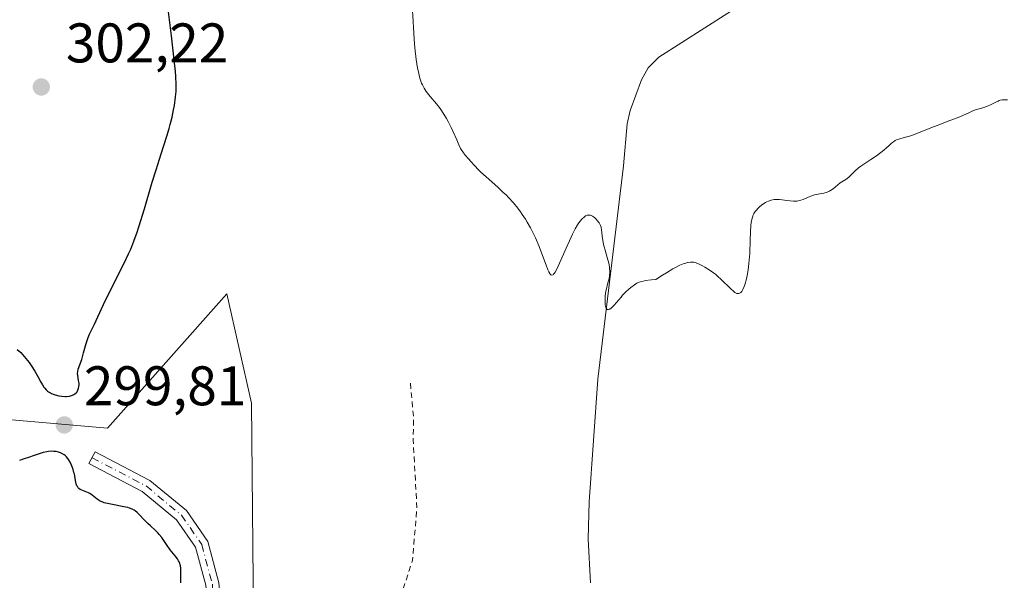
# Model space of a CAD drawing. Units: metres. Extents: x 622181 to 625664, y 4667028 to 4669409.
# Drawn here: x 624782 to 624959, y 4667944 to 4668045 of the extents above; entities that cross this region are included whole.
import ezdxf

# ---------------------------------------------------------------- set-up
doc = ezdxf.new("R2010")
doc.units = ezdxf.units.M
doc.header["$MEASUREMENT"] = 0
doc.linetypes.add('DGN Style 2', pattern=[1.6480167562047852, 0.988810053722871, -0.6592067024819142])
doc.linetypes.add('DGN Style 4', pattern=[2.6384748266838614, 1.318413404963828, -0.6592067024819142, 0.001648016756204785, -0.6592067024819142])
for name, color, linetype, lineweight in [('Camino Cxs', 7, 'Continuous', 0), ('Camino eje', 30, 'DGN Style 4', 13), ('Corriente natural lineal', 142, 'Continuous', 13), ('Cultivos herbáceos CxS', 92, 'Continuous', 0), ('Curva de nivel auxiliar', 30, 'DGN Style 2', 0), ('Curva de nivel maestra', 30, 'Continuous', 30), ('Curva de nivel normal', 30, 'Continuous', 0), ('Pastizal CxS', 92, 'Continuous', 0), ('Punto de cota en terreno', 7, 'Continuous', 0), ('Rótulo de punto de cota en terreno', 7, 'Continuous', 0)]:
    doc.layers.add(name, color=color, linetype=linetype, lineweight=lineweight)
doc.styles.add('Style-Arial', font='txt')

# ---------------------------------------------------------------- blocks, each defined once
blk = doc.blocks.new('5PATER')
at = {"layer": 'Punto de cota en terreno', "linetype": 'Continuous', "lineweight": 0}
h = blk.add_hatch(color=51, dxfattribs=at)
edge = h.paths.add_edge_path()
edge.add_ellipse((0, 0), major_axis=(-0.1095731443231308, -0.1110710700762829), ratio=0.9994222409660322, start_angle=0, end_angle=360)

msp = doc.modelspace()

# ---------------------------------------------------------------- linework, layer by layer
at = {"layer": 'Camino Cxs', "color": 7, "linetype": 'Continuous', "lineweight": 0}
msp.add_polyline3d([(624814.5092000002, 4667857.1655, 301.135500000004), (624813.9401000004, 4667859.0601, 301.1744000000036), (624812.2319, 4667863.6511, 301.3160000000062), (624812.5484999996, 4667880.316500001, 300.5241999999998), (624813.9797, 4667903.0549, 299.5044000000053), (624816.5125000002, 4667934.240300001, 299.2834000000003), (624815.7358999997, 4667943.401699999, 299.5412999999971), (624813.9127000002, 4667950.2393, 299.599000000002), (624810.4760999996, 4667955.170299999, 299.7148000000016), (624804.3488999996, 4667960.225099999, 299.7336000000068), (624794.7753, 4667965.247300001, 299.9312999999966), (624795.8903000001, 4667967.3727, 299.8564000000042), (624805.6842999998, 4667962.2347, 299.6079000000027), (624812.2571, 4667956.8123, 299.6606999999931), (624816.1228999998, 4667951.265500001, 299.4998000000051), (624818.1095000004, 4667943.815500001, 299.2746999999945), (624818.9206999998, 4667934.2445, 299.0051999999997), (624816.3734999998, 4667902.882300001, 299.2131999999983), (624814.9471000005, 4667880.2183, 300.3102000000072)], close=True, dxfattribs=at)
msp.add_polyline3d([(624812.2319999998, 4667863.6512, 301.3160000000062), (624812.5484999996, 4667880.316500001, 300.5241999999998), (624813.9797, 4667903.0549, 299.5044000000053), (624816.5125000002, 4667934.240300001, 299.2834000000003), (624815.7358999997, 4667943.401699999, 299.5412999999971), (624813.9127000002, 4667950.2393, 299.599000000002), (624810.4760999996, 4667955.170299999, 299.7148000000016), (624804.3488999996, 4667960.225099999, 299.7336000000068), (624794.7753, 4667965.247300001, 299.9312999999966), (624795.8903000001, 4667967.3727, 299.8564000000042), (624805.6842999998, 4667962.2347, 299.6079000000027), (624812.2571, 4667956.8123, 299.6606999999931), (624816.1228999998, 4667951.265500001, 299.4998000000051), (624818.1095000004, 4667943.815500001, 299.2746999999945), (624818.9206999998, 4667934.2445, 299.0051999999997), (624816.3734999998, 4667902.882300001, 299.2131999999983), (624814.9471000005, 4667880.2183, 300.3102000000072), (624814.5092000002, 4667857.1656, 301.135500000004)], dxfattribs=at)
at = {"layer": 'Camino eje', "color": 30, "linetype": 'DGN Style 4', "lineweight": 13}
msp.add_polyline3d([(624795.3327000003, 4667966.309900001, 299.8886000000057), (624805.0164999999, 4667961.229900001, 299.6619000000064), (624811.3664999995, 4667955.9913, 299.6742999999988), (624815.0176999997, 4667950.752499999, 299.5412000000069), (624816.9227, 4667943.608700001, 299.3929999999964), (624817.7165000001, 4667934.242500001, 299.1214000000036), (624815.1765000002, 4667902.968499999, 299.358699999997), (624813.7477000002, 4667880.267300001, 300.4170000000013), (624813.2641000003, 4667854.801700001, 301.3220000000001)], dxfattribs=at)
at = {"layer": 'Corriente natural lineal', "color": 142, "linetype": 'Continuous', "lineweight": 13}
msp.add_polyline3d([(624884.7901, 4667943.8201, 296.5749999999971), (624884.3601000002, 4667951.7301, 296.4477999999945), (624884.5401, 4667958.390100001, 296.2906999999978), (624886.1101000002, 4667980.380100001, 295.7621000000072), (624890.7001, 4668018.7401, 294.7678000000014), (624891.3701, 4668026.2501, 294.6950999999972), (624891.9401000004, 4668028.670100001, 294.6306000000041), (624893.9301000005, 4668034.140100001, 294.4291999999987), (624895.1201, 4668036.3201, 294.3798999999999), (624897.0701000001, 4668038.210100001, 294.3549999999959), (624917.7301000003, 4668051.450099999, 294.1815999999963)], dxfattribs=at)
at = {"layer": 'Cultivos herbáceos CxS', "color": 92, "linetype": 'Continuous', "lineweight": 0}
for points in [[(624782.1876999997, 4667759.127699999, 298.6772999999957), (624805.4698999999, 4667763.362700001, 299.2314000000042), (624841.4515000005, 4667781.363700001, 300.2280000000028), (624852.0346999997, 4667809.951099999, 299.8635999999969), (624849.8838999998, 4667834.935699999, 299.4962999999989), (624840.3942999998, 4667854.420299999, 299.3390999999974), (624828.8517000005, 4667866.201099999, 299.570200000002), (624823.1174999997, 4667898.962300001, 298.6812999999966), (624824.3969000002, 4667931.3639, 298.473800000007), (624823.9795000004, 4667976.078299999, 298.4741000000067), (624819.5131000001, 4667995.7313, 298.5764999999956), (624798.0736999996, 4667971.611500001, 299.8959999999934), (624773.9742999999, 4667973.726700001, 299.3760000000038)], [(624773.9742999999, 4667973.726700001, 299.3760000000038), (624798.0736999996, 4667971.611500001, 299.8959999999934), (624819.5131000001, 4667995.7313, 298.5764999999956), (624823.9795000004, 4667976.078299999, 298.4741000000067), (624824.3969000002, 4667931.3639, 298.473800000007), (624823.1174999997, 4667898.962300001, 298.6812999999966), (624828.8517000005, 4667866.201099999, 299.570200000002), (624840.3942999998, 4667854.420299999, 299.3390999999974), (624849.8838999998, 4667834.935699999, 299.4962999999989), (624852.0346999997, 4667809.951099999, 299.8635999999969), (624841.4515000005, 4667781.363700001, 300.2280000000028), (624805.4698999999, 4667763.362700001, 299.2314000000042), (624782.1876999997, 4667759.127699999, 298.6772999999957)]]:
    msp.add_polyline3d(points, dxfattribs=at)
at = {"layer": 'Curva de nivel auxiliar', "color": 30, "linetype": 'DGN Style 2', "lineweight": 0, "elevation": 297.4999999999999, "flags": 128}
msp.add_lwpolyline([(624852.4699999997, 4667979.670100001), (624853.04, 4667973.5101), (624852.9800000006, 4667969.5001), (624853.6299999999, 4667957.340100001), (624852.8600000005, 4667947.9001), (624850.9299999997, 4667941.950099999), (624848.4100000003, 4667938.120100001), (624841.0599999997, 4667930.440099999), (624838.0199999996, 4667928.460100001), (624834.7300000006, 4667925.640100001), (624833.5800000001, 4667922.5001), (624832.2699999996, 4667921.4001), (624831.8200000003, 4667920.530099999), (624843.4000000004, 4667916.720100001), (624846.6399999997, 4667916.590100001), (624849.4400000004, 4667915.450099999), (624853.2300000006, 4667912.2301), (624855.4299999997, 4667908.710100001), (624857.5, 4667906.4101), (624859.7300000006, 4667908.620100001), (624862.4900000002, 4667910.710100001), (624869.4699999997, 4667914.290100001), (624872.8700000001, 4667916.8301), (624874.2000000002, 4667917.3101), (624874.9900000002, 4667917.030099999), (624875.0800000001, 4667914.540100001), (624876.1299999999, 4667912.590100001), (624875.9400000004, 4667910.950099999), (624876.7000000002, 4667908.8301), (624876.3899999997, 4667906.270099999), (624878.1299999999, 4667901.550100001), (624878.0599999997, 4667898.530099999), (624878.8700000001, 4667895.4301), (624877.8799999999, 4667889.920100001), (624877.6299999999, 4667884.7501), (624875.1799999997, 4667880.130100001), (624874.8799999999, 4667873.540100001), (624874.2100000001, 4667871.600099999), (624873.5899999999, 4667867.440099999), (624872.8899999997, 4667865.540100001), (624871.6799999997, 4667863.7501), (624871.8799999999, 4667860.9101), (624871.2100000001, 4667859.130100001), (624870.8600000005, 4667856.9001), (624871.2800000003, 4667855.290100001), (624871.7000000002, 4667855.460100001), (624872.4699999997, 4667858.920100001), (624872.8099999997, 4667863.460100001), (624875.5099999999, 4667868.470100001), (624875.5599999997, 4667872.3201), (624876.3099999997, 4667875.200099999), (624876.3300000001, 4667877.4901), (624877.6799999997, 4667879.4901), (624879.8600000005, 4667883.890100001), (624881.6299999999, 4667886.4801), (624881.7599999999, 4667887.380100001), (624881.29, 4667889.1601), (624881.4500000002, 4667891.530099999), (624882.0199999996, 4667893.540100001), (624883.3300000001, 4667896.210100001), (624883.3799999999, 4667898.5601), (624884.1900000004, 4667899.270099999), (624885.1100000005, 4667899.220100001), (624886.3799999999, 4667898.630100001), (624888.5599999997, 4667897.290100001), (624891.4400000004, 4667894.850099999), (624898.5499999998, 4667891.2501), (624901.4699999997, 4667888.470100001), (624903.6500000004, 4667885.640100001), (624906.7400000002, 4667884.600099999), (624910.6799999997, 4667885.4801), (624914.5199999996, 4667885.470100001), (624917.4299999997, 4667885.860099999), (624924.4699999997, 4667887.540100001), (624927.4900000002, 4667889.100099999), (624928.2000000002, 4667889.3301), (624929.5599999997, 4667889.1601), (624933.1100000005, 4667890.450099999), (624935.6900000004, 4667892.640100001), (624938.1799999997, 4667894.2401), (624940.5700000003, 4667895.390100001), (624943.0099999999, 4667896.030099999), (624946.4600000001, 4667895.960100001), (624950.5099999999, 4667892.9801), (624953.4400000004, 4667892.8201), (624956.4800000006, 4667893.8301), (624960.4900000002, 4667896.4901), (624964.9500000002, 4667897.9301), (624967.04, 4667898.100099999), (624969.4699999997, 4667900.0701), (624971.5, 4667900.460100001), (624976.2100000001, 4667902.300100001), (624979.1100000005, 4667902.210100001), (624983.4600000001, 4667901.4801), (624984.4800000006, 4667900.4901), (624984.9500000002, 4667899.460100001), (624984.9100000003, 4667897.950099999), (624984.5, 4667896.940099999), (624982.9600000001, 4667894.590100001), (624975.5800000001, 4667887.850099999), (624974.4100000003, 4667885.530099999), (624975.2199999997, 4667884.550100001), (624976.5199999996, 4667884.040100001), (624986.7199999997, 4667884.5701), (624989.5, 4667885.130100001), (624990.5300000003, 4667884.540100001), (624990.6600000003, 4667883.450099999), (624990.4299999997, 4667883.040100001), (624988.54, 4667880.870100001), (624986.8200000003, 4667879.540100001), (624984.4800000006, 4667874.950099999), (624982.4699999997, 4667873.0601), (624981.8200000003, 4667871.860099999), (624981.6699999999, 4667870.7601), (624982.0700000003, 4667870.110099999), (624983.5199999996, 4667870.100099999), (624984.1200000001, 4667869.530099999), (624983.8499999996, 4667868.5001), (624983.8899999997, 4667863.460100001), (624984.2199999997, 4667862.2301), (624985.4900000002, 4667862.4301), (624987.5, 4667864.530099999), (624989.0199999996, 4667865.020099999), (624989.5999999996, 4667864.6501), (624989.5700000003, 4667862.7401), (624990.0800000001, 4667861.530099999), (624991.7699999996, 4667861.620100001), (624994.5300000003, 4667861.200099999), (624995.5099999999, 4667862.470100001), (624995.1799999997, 4667865.110099999), (624995.5499999998, 4667867.850099999), (624996.4500000002, 4667869.1601), (624999.5099999999, 4667872.0001), (625000.8799999999, 4667872.840100001), (625005.8700000001, 4667874.520099999), (625010.4400000004, 4667875.640100001), (625013.6100000005, 4667877.300100001), (625017.25, 4667877.4001), (625020.1600000003, 4667878.270099999), (625022.4600000001, 4667877.9101), (625026.3300000001, 4667878.610099999), (625030.4699999997, 4667877.950099999), (625034.3200000003, 4667876.390100001), (625039.5899999999, 4667875.2401), (625042.4900000002, 4667875.4801), (625045.8200000003, 4667876.710100001), (625050.9000000004, 4667876.850099999), (625052.2199999997, 4667876.530099999), (625053, 4667875.4901), (625052.7800000003, 4667871.870100001), (625055.2800000003, 4667867.270099999), (625061.9100000003, 4667860.4901), (625064.29, 4667859.360099999), (625069.4699999997, 4667857.960100001), (625070.9600000001, 4667856.940099999), (625073.3200000003, 4667854.290100001), (625075.4699999997, 4667849.860099999), (625076.5999999996, 4667848.2601), (625077.5499999998, 4667847.540100001), (625079.0300000003, 4667847.110099999), (625083.4600000001, 4667846.4801), (625084.4199999999, 4667845.800100001), (625086.6900000004, 4667845.640100001), (625089.5, 4667844.020099999), (625093.7300000006, 4667843.450099999), (625095.1299999999, 4667842.1501), (625096.4699999997, 4667841.4801), (625097.5899999999, 4667841.100099999), (625098.5800000001, 4667841.300100001), (625099.4500000002, 4667841.0601), (625099.9500000002, 4667839.950099999), (625101.7199999997, 4667838.390100001), (625102.1299999999, 4667836.550100001), (625101.4299999997, 4667833.4801), (625101.5899999999, 4667831.370100001), (625100.5899999999, 4667828.340100001), (625101.0999999996, 4667826.040100001), (625100.9600000001, 4667824.960100001), (625100.3899999997, 4667824.170100001), (625097.8300000001, 4667822.5101), (625097.3799999999, 4667821.550100001), (625097.5499999998, 4667819.440099999), (625097.1299999999, 4667818.5001), (625095.4900000002, 4667817.450099999), (625091.3499999996, 4667816.4801), (625091.4699999997, 4667815.4801), (625097.04, 4667814.020099999), (625097.8499999996, 4667812.940099999), (625097.7199999997, 4667811.450099999), (625095.5599999997, 4667807.5001), (625093.1900000004, 4667805.370100001), (625091.1299999999, 4667804.360099999), (625090.7699999996, 4667803.5001), (625094.3300000001, 4667802.4101), (625096.2000000002, 4667802.350099999), (625099.1100000005, 4667803.4801), (625100.7100000001, 4667804.590100001), (625102.5599999997, 4667804.1801), (625103.5999999996, 4667802.5601), (625105.5199999996, 4667802.110099999), (625107, 4667803.450099999), (625109.2999999998, 4667807.590100001), (625110.1900000004, 4667812.550100001), (625110.0999999996, 4667813.4901), (625107.5499999998, 4667817.720100001), (625108.3899999997, 4667820.5001), (625110.29, 4667824.470100001), (625112.4600000001, 4667825.550100001), (625114.7800000003, 4667824.700099999), (625115.7100000001, 4667825.460100001), (625116.7100000001, 4667827.6601), (625117.4699999997, 4667828.2301), (625119.4900000002, 4667828.450099999), (625120.5599999997, 4667829.4801), (625120.2199999997, 4667830.530099999), (625118.8399999999, 4667831.870100001), (625116.4400000004, 4667835.440099999), (625115.9400000004, 4667839.0001), (625114, 4667840.5801), (625114.25, 4667841.460100001), (625115.4299999997, 4667842.3301), (625117.54, 4667844.7401), (625118.1799999997, 4667847.110099999), (625117.5300000003, 4667850.220100001), (625113.1200000001, 4667853.120100001), (625112.4699999997, 4667854.470100001), (625112.6799999997, 4667855.7501), (625115.2100000001, 4667859.170100001), (625115.8399999999, 4667861.450099999), (625116.8099999997, 4667861.780099999), (625117.5099999999, 4667861.050100001), (625119.3499999996, 4667860.4101), (625120.4600000001, 4667858.470100001), (625121.5800000001, 4667857.940099999), (625122.5499999998, 4667858.4801), (625124.5099999999, 4667863.620100001), (625127.4400000004, 4667865.0601), (625129.0800000001, 4667865.130100001), (625130.5999999996, 4667864.1501), (625132.5700000003, 4667864.190099999), (625134.9500000002, 4667864.860099999), (625135.5499999998, 4667864.5601), (625135.9600000001, 4667862.920100001), (625137.1299999999, 4667862.280099999), (625137.9600000001, 4667862.520099999), (625140.4800000006, 4667864.540100001), (625143.3700000001, 4667863.5801), (625144.4699999997, 4667861.9001), (625146.8600000005, 4667861.7501), (625148.2100000001, 4667861.300100001), (625150.5, 4667859.4901), (625154.9900000002, 4667858.960100001), (625155.6200000001, 4667858.600099999), (625156.2800000003, 4667857.3301), (625158.5199999996, 4667857.130100001), (625161.4000000004, 4667855.7301), (625166.3899999997, 4667852.4001), (625170.1500000004, 4667852.290100001), (625171.4000000004, 4667851.4101), (625173.4699999997, 4667850.9801), (625175.4299999997, 4667849.780099999), (625177.4900000002, 4667849.4901), (625178.54, 4667847.5601), (625179.4000000004, 4667846.690099999), (625181.7999999998, 4667846.720100001), (625184.8200000003, 4667847.770099999), (625186.0800000001, 4667846.120100001), (625188.4900000002, 4667845.4801), (625189.1299999999, 4667846.4301), (625189.0899999999, 4667847.050100001), (625188.1600000003, 4667848.5701), (625188.0599999997, 4667849.5801), (625188.3600000005, 4667850.4801), (625189.6399999997, 4667851.690099999), (625191.79, 4667854.550100001), (625193.5, 4667855.290100001), (625195.4400000004, 4667857.460100001), (625196.3499999996, 4667858.0001), (625197.4600000001, 4667860.130100001), (625199.7100000001, 4667862.610099999), (625201.4800000006, 4667863.4801), (625202.4900000002, 4667864.5601), (625204.5599999997, 4667865.470100001), (625204.8399999999, 4667867.4101), (625204.6799999997, 4667870.360099999), (625204.1399999997, 4667872.5701), (625204.5199999996, 4667875.6501), (625203.9900000002, 4667883.5001), (625204.7100000001, 4667888.380100001), (625203.7599999999, 4667891.860099999), (625201.9400000004, 4667904.4801), (625202.6100000005, 4667908.450099999), (625205.5700000003, 4667915.440099999), (625205.1900000004, 4667918.600099999), (625205.4900000002, 4667920.690099999), (625205.3099999997, 4667926.610099999), (625203.7999999998, 4667932.9001), (625197.0199999996, 4667945.0001), (625197.1600000003, 4667946.4901), (625198.5499999998, 4667947.840100001), (625201.5800000001, 4667952.4901), (625202.1600000003, 4667954.550100001), (625201.4600000001, 4667968.870100001), (625200.6200000001, 4667969.380100001), (625198.5, 4667968.360099999), (625197.5, 4667968.5101), (625197.3300000001, 4667970.5101), (625198.5099999999, 4667971.1501), (625200.5, 4667971.370100001), (625201.5899999999, 4667972.470100001), (625200.3300000001, 4667974.3101), (625200.4000000004, 4667975.4901), (625203.0499999998, 4667978.5001), (625203.5, 4667979.4801), (625203.7400000002, 4667981.4001), (625205, 4667984.0001), (625204.9900000002, 4667985.470100001), (625204.0199999996, 4667987.5701), (625205.2699999996, 4667990.460100001), (625210.6299999999, 4667995.7501), (625215.9600000001, 4667999.5001), (625220.9500000002, 4668003.5601), (625222.8499999996, 4668006.540100001), (625224.1900000004, 4668007.4301), (625225.3499999996, 4668007.720100001), (625228.3200000003, 4668007.550100001), (625229.54, 4668007.190099999), (625237.4600000001, 4668002.470100001), (625241.5999999996, 4668001.370100001), (625245.3799999999, 4667999.4301), (625247.9500000002, 4667998.940099999), (625253.1799999997, 4667999.300100001), (625254.3899999997, 4667999.800100001), (625255.1500000004, 4667999.4901), (625254.8200000003, 4667998.4001), (625255.5499999998, 4667995.460100001), (625254.4800000006, 4667993.030099999), (625254.3200000003, 4667991.190099999), (625254.8799999999, 4667987.460100001), (625256.54, 4667985.550100001), (625256.9500000002, 4667984.470100001), (625256.3200000003, 4667981.620100001), (625256.3799999999, 4667980.340100001), (625256.8300000001, 4667979.450099999), (625257.9100000003, 4667978.4801), (625262.5099999999, 4667976.520099999), (625263.04, 4667975.030099999), (625261.9600000001, 4667970.970100001), (625262.3899999997, 4667969.380100001), (625263.54, 4667967.540100001), (625267.5499999998, 4667965.550100001), (625267.9100000003, 4667964.4301), (625267.4199999999, 4667961.670100001), (625267.9400000004, 4667960.5001), (625269.3600000005, 4667959.4101), (625272.0599999997, 4667959.0701), (625272.7100000001, 4667958.720100001), (625273.5800000001, 4667955.670100001), (625274.0599999997, 4667955.120100001), (625275.4699999997, 4667955.300100001), (625277.5700000003, 4667956.9901), (625278.6100000005, 4667957.380100001), (625280.4699999997, 4667956.4801), (625283.9100000003, 4667955.860099999), (625287.2999999998, 4667954.350099999), (625290.5199999996, 4667952.0801), (625294.5800000001, 4667951.300100001), (625298.2800000003, 4667948.3101), (625300.5599999997, 4667947.5601), (625303.4199999999, 4667944.4301), (625305.9400000004, 4667943.9101), (625307.5, 4667941.5001), (625309.4900000002, 4667939.9301), (625310.5199999996, 4667940.040100001), (625312.9900000002, 4667941.020099999), (625317.5300000003, 4667940.520099999), (625318.7300000006, 4667939.7301), (625319.5, 4667938.5101), (625319.4900000002, 4667937.4901), (625318.8200000003, 4667935.450099999), (625319.4699999997, 4667933.4801), (625320.9900000002, 4667933.030099999), (625322.4699999997, 4667933.270099999), (625324.4900000002, 4667935.720100001), (625325.4400000004, 4667935.9801), (625328.2800000003, 4667935.370100001), (625330.5499999998, 4667934.1501), (625333.5800000001, 4667933.5601), (625334.8099999997, 4667932.800100001), (625338.4400000004, 4667929.4301), (625338.79, 4667928.4001), (625338.5999999996, 4667924.7601), (625338.9900000002, 4667923.5101), (625342.6500000004, 4667921.5701), (625344.5099999999, 4667921.100099999), (625345.7000000002, 4667919.790100001), (625345.75, 4667918.370100001), (625344.9800000006, 4667915.4801), (625338.0899999999, 4667896.5801), (625337.9199999999, 4667891.950099999), (625336.4500000002, 4667888.550100001), (625336.5099999999, 4667883.4301), (625335.54, 4667876.460100001), (625334.5499999998, 4667875.920100001), (625331.2300000006, 4667876.360099999), (625329.8300000001, 4667875.540100001), (625329.2800000003, 4667874.540100001), (625329.2199999997, 4667871.1501), (625330.0499999998, 4667870.100099999), (625332.4800000006, 4667868.4901), (625334.5199999996, 4667864.5601), (625334.8799999999, 4667860.920100001), (625333.7100000001, 4667856.420100001), (625332.8200000003, 4667854.540100001), (625331.1399999997, 4667852.4101), (625327.5300000003, 4667850.280099999), (625325.5499999998, 4667850.1601), (625319.5899999999, 4667852.3301), (625317.5300000003, 4667850.9901), (625316.9500000002, 4667846.9801), (625317.3600000005, 4667845.3301), (625323.0199999996, 4667838.5001), (625323.7100000001, 4667836.840100001), (625323.8600000005, 4667834.920100001), (625323.54, 4667833.460100001), (625322.5499999998, 4667831.840100001), (625319.2199999997, 4667829.5001), (625319.3099999997, 4667827.590100001), (625317.9100000003, 4667824.4901), (625315.9299999997, 4667821.550100001), (625314.4600000001, 4667819.970100001), (625313.0099999999, 4667819.030099999), (625307.4900000002, 4667817.050100001), (625301.6100000005, 4667814.2601), (625297.1900000004, 4667814.360099999), (625294.4299999997, 4667814.920100001), (625291.9500000002, 4667814.4801), (625290.7999999998, 4667813.460100001), (625290.4800000006, 4667811.4801), (625289.5999999996, 4667811.090100001), (625286.4800000006, 4667811.4901), (625284.5300000003, 4667812.530099999), (625283.4699999997, 4667812.640100001), (625281.5099999999, 4667811.020099999), (625277.5700000003, 4667809.940099999), (625276.1699999999, 4667808.4001), (625274.4400000004, 4667807.4801), (625273.8099999997, 4667805.880100001), (625273.9699999997, 4667802.420100001), (625273.1500000004, 4667801.460100001), (625271.5, 4667800.9801), (625270.4600000001, 4667800.870100001), (625262.8499999996, 4667801.7601), (625256.5999999996, 4667804.5801), (625255.4600000001, 4667804.600099999), (625253.1699999999, 4667803.290100001), (625250.0499999998, 4667803.120100001), (625247.2699999996, 4667803.420100001), (625243.4800000006, 4667802.530099999), (625244.29, 4667799.5801), (625243.9400000004, 4667798.610099999), (625241.9800000006, 4667797.5101), (625240.5899999999, 4667797.2401), (625235.3700000001, 4667798.600099999), (625233.5099999999, 4667801.210100001), (625232.3399999999, 4667801.9001), (625228.25, 4667799.2501), (625227.7400000002, 4667798.520099999), (625227.5899999999, 4667796.5101), (625226.5099999999, 4667795.350099999), (625223.4699999997, 4667795.550100001), (625222.6200000001, 4667794.870100001), (625222.0700000003, 4667793.5101), (625221.4800000006, 4667792.920100001), (625218.4600000001, 4667792.690099999), (625216.4299999997, 4667790.9301), (625210.8700000001, 4667788.5001), (625209.3700000001, 4667787.450099999), (625206.9800000006, 4667783.5001), (625206.9600000001, 4667783.0001), (625207.4500000002, 4667783.0001), (625209.4500000002, 4667783.690099999), (625210.7800000003, 4667783.7301), (625212.2599999999, 4667782.5701), (625213.6100000005, 4667779.5801), (625214.4600000001, 4667779.300100001), (625214.7199999997, 4667780.8301), (625214.2800000003, 4667783.550100001), (625215.3499999996, 4667785.220100001), (625217.1299999999, 4667786.220100001), (625220.4800000006, 4667786.520099999)], dxfattribs=at)
at = {"layer": 'Curva de nivel maestra', "color": 30, "linetype": 'Continuous', "lineweight": 30, "elevation": 300, "flags": 128}
for points in [[(624789.3899999997, 4667977.4301), (624789.9299999997, 4667977.350099999), (624790.4800000006, 4667977.3201), (624790.75, 4667977.3201), (624791.2599999999, 4667977.370100001), (624791.4900000002, 4667977.4101), (624791.8200000003, 4667977.5101), (624792.0899999999, 4667977.640100001), (624792.25, 4667977.7501), (624792.5199999996, 4667978.0001), (624792.6299999999, 4667978.1501), (624792.7999999998, 4667978.450099999), (624792.9199999999, 4667978.780099999), (624792.9600000001, 4667979.0101), (624793, 4667979.460100001), (624792.9900000002, 4667979.710100001), (624792.9199999999, 4667980.1801), (624792.75, 4667981.0701), (624792.7300000006, 4667981.5101), (624792.75, 4667981.7301), (624792.8600000005, 4667982.1801), (624793.4699999997, 4667983.9101), (624793.8099999997, 4667985.110099999), (624794.2699999996, 4667986.800100001), (624794.5, 4667987.550100001), (624794.6200000001, 4667987.880100001), (624794.8600000005, 4667988.460100001), (624795.7699999996, 4667990.280099999), (624796.3799999999, 4667991.600099999), (624797.4000000004, 4667993.8301), (624798.0099999999, 4667995.100099999), (624801.0999999996, 4668001.210100001), (624801.9000000004, 4668002.9001), (624802.2800000003, 4668003.770099999), (624802.8499999996, 4668005.1801), (624803.4299999997, 4668006.8101), (624803.7400000002, 4668007.7401), (624804.75, 4668010.9901), (624806.1500000004, 4668015.770099999), (624806.8300000001, 4668018.0101), (624807.75, 4668020.890100001), (624808.7699999996, 4668024.030099999), (624809.2000000002, 4668025.440099999), (624809.3799999999, 4668026.120100001), (624809.7100000001, 4668027.460100001), (624809.9699999997, 4668028.7501), (624810.1200000001, 4668029.5701), (624810.3300000001, 4668031.100099999), (624810.4100000003, 4668032.0601), (624810.4299999997, 4668032.550100001), (624810.4299999997, 4668033.340100001), (624810.3700000001, 4668034.7601), (624810.2999999998, 4668035.620100001), (624810.0899999999, 4668037.7501), (624809.5800000001, 4668042.0801), (624808.7599999999, 4668048.8201)], [(624781.8700000001, 4667985.7601), (624782.5199999996, 4667985.1801), (624782.8399999999, 4667984.850099999), (624783.4699999997, 4667984.130100001), (624784.0599999997, 4667983.370100001), (624784.4299999997, 4667982.850099999), (624785.0599999997, 4667981.870100001), (624785.5999999996, 4667980.9101), (624786.1600000003, 4667979.850099999), (624786.4199999999, 4667979.370100001), (624786.6900000004, 4667978.9801), (624786.8300000001, 4667978.790100001), (624787.0700000003, 4667978.520099999), (624787.3600000005, 4667978.270099999), (624787.5099999999, 4667978.1501), (624787.8600000005, 4667977.940099999), (624788.0599999997, 4667977.840100001), (624788.3799999999, 4667977.700099999), (624788.6900000004, 4667977.600099999), (624789.3899999997, 4667977.4301)], [(624811.2800000003, 4667943.870100001), (624811.2599999999, 4667944.540100001), (624811.2699999996, 4667945.210100001), (624811.2800000003, 4667946.0801), (624811.2599999999, 4667946.4901), (624811.2100000001, 4667946.890100001), (624811.1600000003, 4667947.090100001), (624811.0800000001, 4667947.370100001), (624810.9600000001, 4667947.640100001), (624810.8700000001, 4667947.8201), (624810.6500000004, 4667948.170100001), (624810.2599999999, 4667948.6801), (624809.6699999999, 4667949.390100001), (624809.3700000001, 4667949.780099999), (624808.7100000001, 4667950.700099999), (624807.8399999999, 4667951.960100001), (624807.4000000004, 4667952.520099999), (624807.1799999997, 4667952.780099999), (624806.7199999997, 4667953.2301), (624805.8099999997, 4667954.050100001), (624805.3600000005, 4667954.470100001), (624804.6900000004, 4667955.1601), (624803.8399999999, 4667956.0701), (624803.4199999999, 4667956.460100001), (624803.0499999998, 4667956.7501), (624802.8600000005, 4667956.880100001), (624802.5499999998, 4667957.050100001), (624802.0300000003, 4667957.2501), (624801.7400000002, 4667957.350099999), (624801.04, 4667957.5101), (624798.9900000002, 4667957.880100001), (624798.3799999999, 4667958.0001), (624797.5300000003, 4667958.2301), (624797.1500000004, 4667958.370100001), (624796.8099999997, 4667958.530099999), (624796.6100000005, 4667958.640100001), (624796.2400000002, 4667958.880100001), (624795.3499999996, 4667959.600099999), (624794.9199999999, 4667959.890100001), (624794.6799999997, 4667960.0101), (624793.5199999996, 4667960.450099999), (624793.2199999997, 4667960.600099999), (624792.9600000001, 4667960.800100001), (624792.8399999999, 4667960.920100001), (624792.7000000002, 4667961.120100001), (624792.6200000001, 4667961.270099999), (624792.4900000002, 4667961.610099999), (624792.3499999996, 4667962.190099999), (624792.2199999997, 4667962.9901), (624792.1600000003, 4667963.390100001), (624792.0899999999, 4667963.670100001), (624791.9500000002, 4667964.190099999), (624791.7800000003, 4667964.670100001), (624791.6500000004, 4667964.960100001), (624791.3899999997, 4667965.4901), (624791.1200000001, 4667965.960100001), (624790.9699999997, 4667966.1601), (624790.7400000002, 4667966.440099999), (624790.4800000006, 4667966.690099999), (624790.3399999999, 4667966.8101), (624789.9100000003, 4667967.0701), (624789.6799999997, 4667967.1801), (624789.2999999998, 4667967.3101), (624788.8899999997, 4667967.4001), (624788.6699999999, 4667967.4301), (624788.4500000002, 4667967.450099999), (624788, 4667967.460100001), (624787.5300000003, 4667967.4301), (624787.2100000001, 4667967.390100001), (624786.5800000001, 4667967.2601), (624785.8600000005, 4667967.030099999), (624784.7599999999, 4667966.6501), (624784.0800000001, 4667966.4301), (624782.9800000006, 4667966.0701), (624782.29, 4667965.790100001)]]:
    msp.add_lwpolyline(points, dxfattribs=at)
at = {"layer": 'Curva de nivel normal', "color": 30, "linetype": 'Continuous', "lineweight": 0, "elevation": 295, "flags": 128}
msp.add_lwpolyline([(624852.8700000001, 4668046.5701), (624852.9400000004, 4668044.610099999), (624853, 4668043.5701), (624853.1500000004, 4668041.470100001), (624853.29, 4668039.920100001), (624853.5300000003, 4668037.8101), (624853.7699999996, 4668036.2501), (624853.9000000004, 4668035.5801), (624854.1100000005, 4668034.690099999), (624854.2300000006, 4668034.300100001), (624854.4900000002, 4668033.5701), (624854.6399999997, 4668033.2401), (624854.9500000002, 4668032.630100001), (624855.2999999998, 4668032.0801), (624855.5300000003, 4668031.7401), (624856.0300000003, 4668031.130100001), (624857.1799999997, 4668029.840100001), (624857.8099999997, 4668029.020099999), (624858.4900000002, 4668027.9901), (624858.9400000004, 4668027.210100001), (624859.2400000002, 4668026.670100001), (624859.7999999998, 4668025.5801), (624860.1699999999, 4668024.790100001), (624860.7800000003, 4668023.370100001), (624861.1399999997, 4668022.5101), (624861.4699999997, 4668021.850099999), (624861.7000000002, 4668021.470100001), (624861.8799999999, 4668021.210100001), (624862.3200000003, 4668020.630100001), (624862.9299999997, 4668019.890100001), (624863.2999999998, 4668019.460100001), (624863.9500000002, 4668018.7501), (624864.7199999997, 4668017.9801), (624865.1399999997, 4668017.5701), (624866.0800000001, 4668016.710100001), (624868.1399999997, 4668014.890100001), (624869.1500000004, 4668013.950099999), (624869.6399999997, 4668013.4801), (624870.0999999996, 4668013.0001), (624870.9600000001, 4668012.050100001), (624871.7400000002, 4668011.090100001), (624872.2199999997, 4668010.440099999), (624872.5300000003, 4668010.0001), (624873.1100000005, 4668009.110099999), (624873.4199999999, 4668008.600099999), (624874.0199999996, 4668007.5701), (624874.5700000003, 4668006.5001), (624874.9199999999, 4668005.7601), (624875.5700000003, 4668004.2501), (624876.0199999996, 4668003.0801), (624876.8200000003, 4668000.9001), (624877.1600000003, 4668000.040100001), (624877.3099999997, 4667999.700099999), (624877.4800000006, 4667999.390100001), (624877.5700000003, 4667999.270099999), (624877.6900000004, 4667999.140100001), (624877.8700000001, 4667999.0701), (624878.0700000003, 4667999.140100001), (624878.1699999999, 4667999.2401), (624878.3399999999, 4667999.450099999), (624878.4699999997, 4667999.640100001), (624878.75, 4668000.1601), (624879.25, 4668001.220100001), (624880.4299999997, 4668003.9301), (624881.2999999998, 4668005.9001), (624881.5700000003, 4668006.450099999), (624882.0499999998, 4668007.370100001), (624882.4699999997, 4668008.090100001), (624882.7199999997, 4668008.470100001), (624883.1799999997, 4668009.0601), (624883.3399999999, 4668009.2301), (624883.6399999997, 4668009.5101), (624883.9100000003, 4668009.710100001), (624884.2000000002, 4668009.840100001), (624884.4199999999, 4668009.880100001), (624884.5499999998, 4668009.880100001), (624884.79, 4668009.840100001), (624885.0300000003, 4668009.7501), (624885.1799999997, 4668009.6601), (624885.4900000002, 4668009.440099999), (624885.8099999997, 4668009.140100001), (624886.0099999999, 4668008.920100001), (624886.3499999996, 4668008.450099999), (624886.5300000003, 4668008.140100001), (624886.5999999996, 4668007.970100001), (624886.7000000002, 4668007.670100001), (624886.7999999998, 4668007.110099999), (624886.8399999999, 4668006.800100001), (624886.9199999999, 4668006.040100001), (624887.0099999999, 4668005.360099999), (624887.1600000003, 4668004.5801), (624887.2599999999, 4668004.1501), (624887.4299999997, 4668003.540100001), (624887.7999999998, 4668002.2301), (624888.0599999997, 4668001.2301), (624888.1900000004, 4668000.590100001), (624888.2300000006, 4668000.270099999), (624888.2699999996, 4667999.8201), (624888.2699999996, 4667999.540100001), (624888.2300000006, 4667998.9901), (624888.1399999997, 4667998.470100001), (624887.8700000001, 4667997.450099999), (624887.6500000004, 4667996.640100001), (624887.5599999997, 4667996.200099999), (624887.4500000002, 4667995.360099999), (624887.4100000003, 4667994.940099999), (624887.4000000004, 4667994.3301), (624887.4400000004, 4667993.780099999), (624887.4800000006, 4667993.540100001), (624887.5499999998, 4667993.270099999), (624887.5999999996, 4667993.1501), (624887.6799999997, 4667993.020099999), (624887.7800000003, 4667992.9301), (624887.9000000004, 4667992.890100001), (624888.0300000003, 4667992.890100001), (624888.1699999999, 4667992.950099999), (624888.2800000003, 4667993.0001), (624888.5, 4667993.170100001), (624888.6799999997, 4667993.3201), (624889.0599999997, 4667993.720100001), (624890.2800000003, 4667995.140100001), (624890.5700000003, 4667995.4801), (624891.1399999997, 4667996.0701), (624891.6799999997, 4667996.5801), (624892.0199999996, 4667996.880100001), (624892.6799999997, 4667997.370100001), (624893.1200000001, 4667997.630100001), (624893.3600000005, 4667997.7501), (624893.7699999996, 4667997.9001), (624894.29, 4667998.030099999), (624894.5999999996, 4667998.100099999), (624895.7699999996, 4667998.2601), (624896.5199999996, 4667998.3301), (624897.7300000006, 4667999.100099999), (624898.4299999997, 4667999.520099999), (624899.5899999999, 4668000.200099999), (624900.0700000003, 4668000.460100001), (624900.8399999999, 4668000.850099999), (624901.4199999999, 4668001.090100001), (624901.7300000006, 4668001.200099999), (624902.1900000004, 4668001.3301), (624902.7400000002, 4668001.4301), (624902.9800000006, 4668001.440099999), (624903.3499999996, 4668001.4001), (624903.5599999997, 4668001.350099999), (624904.04, 4668001.170100001), (624904.8700000001, 4668000.780099999), (624905.3399999999, 4668000.5101), (624906.0999999996, 4668000.050100001), (624906.8600000005, 4667999.520099999), (624907.2400000002, 4667999.2301), (624907.5999999996, 4667998.9301), (624908.2800000003, 4667998.3101), (624909.9600000001, 4667996.610099999), (624910.5, 4667996.130100001), (624910.7300000006, 4667995.960100001), (624911.04, 4667995.8101), (624911.2699999996, 4667995.7601), (624911.4500000002, 4667995.780099999), (624911.6699999999, 4667995.880100001), (624911.7800000003, 4667995.970100001), (624911.9299999997, 4667996.140100001), (624912.1600000003, 4667996.520099999), (624912.3899999997, 4667997.040100001), (624912.5, 4667997.360099999), (624912.7800000003, 4667998.4001), (624912.9199999999, 4667999.020099999), (624913.0999999996, 4668000.040100001), (624913.2400000002, 4668001.1601), (624913.2999999998, 4668001.7501), (624913.3799999999, 4668002.960100001), (624913.4699999997, 4668005.350099999), (624913.5099999999, 4668006.870100001), (624913.5800000001, 4668007.970100001), (624913.6500000004, 4668008.5101), (624913.7999999998, 4668009.300100001), (624913.9100000003, 4668009.700099999), (624913.9800000006, 4668009.890100001), (624914.1200000001, 4668010.1801), (624914.3300000001, 4668010.4901), (624914.4699999997, 4668010.6601), (624914.9400000004, 4668011.1601), (624915.2199999997, 4668011.420100001), (624915.7000000002, 4668011.800100001), (624916.2100000001, 4668012.130100001), (624916.4699999997, 4668012.270099999), (624916.7300000006, 4668012.380100001), (624917.25, 4668012.550100001), (624917.7699999996, 4668012.640100001), (624918.1100000005, 4668012.670100001), (624918.75, 4668012.6601), (624919.2000000002, 4668012.620100001), (624920.04, 4668012.4901), (624920.6500000004, 4668012.4001), (624921.2100000001, 4668012.360099999), (624921.4900000002, 4668012.360099999), (624921.9100000003, 4668012.390100001), (624922.3399999999, 4668012.460100001), (624922.5599999997, 4668012.520099999), (624922.9900000002, 4668012.6801), (624923.8600000005, 4668013.0801), (624924.54, 4668013.350099999), (624925.0199999996, 4668013.4801), (624925.9800000006, 4668013.670100001), (624926.6699999999, 4668013.8101), (624927.29, 4668014.0101), (624927.6699999999, 4668014.170100001), (624927.9000000004, 4668014.290100001), (624928.3300000001, 4668014.5701), (624929.6100000005, 4668015.640100001), (624929.9199999999, 4668015.850099999), (624930.5999999996, 4668016.280099999), (624931.1399999997, 4668016.6801), (624931.5199999996, 4668017.020099999), (624932.2999999998, 4668017.790100001), (624932.9100000003, 4668018.350099999), (624933.3399999999, 4668018.670100001), (624935.1299999999, 4668019.8301), (624936.1100000005, 4668020.520099999), (624937.4400000004, 4668021.540100001), (624938, 4668022.0101), (624938.3200000003, 4668022.290100001), (624938.8399999999, 4668022.7601), (624939.1699999999, 4668023.040100001), (624939.5099999999, 4668023.270099999), (624939.7000000002, 4668023.360099999), (624940.1100000005, 4668023.5101), (624941.1200000001, 4668023.770099999), (624942.0499999998, 4668024.030099999), (624942.75, 4668024.280099999), (624945.8799999999, 4668025.540100001), (624947, 4668025.970100001), (624949.2999999998, 4668026.8201), (624950.8099999997, 4668027.4101), (624951.5999999996, 4668027.7501), (624952.7999999998, 4668028.3101), (624953.5599999997, 4668028.630100001), (624954.0999999996, 4668028.800100001), (624955.2400000002, 4668029.120100001), (624956.0800000001, 4668029.4101), (624956.6100000005, 4668029.6501), (624957.5599999997, 4668030.1501), (624957.9800000006, 4668030.350099999), (624958.1699999999, 4668030.4301), (624958.3499999996, 4668030.4801), (624958.6900000004, 4668030.550100001), (624959.0099999999, 4668030.5601), (624959.6399999997, 4668030.540100001)], dxfattribs=at)
at = {"layer": 'Pastizal CxS', "color": 92, "linetype": 'Continuous', "lineweight": 0}
msp.add_polyline3d([(624773.9742999999, 4667973.726700001, 299.3760000000038), (624798.0736999996, 4667971.611500001, 299.8959999999934), (624819.5131000001, 4667995.7313, 298.5764999999956), (624823.9795000004, 4667976.078299999, 298.4741000000067), (624824.3969000002, 4667931.3639, 298.473800000007), (624823.1174999997, 4667898.962300001, 298.6812999999966), (624828.8517000005, 4667866.201099999, 299.570200000002), (624840.3942999998, 4667854.420299999, 299.3390999999974), (624849.8838999998, 4667834.935699999, 299.4962999999989), (624852.0346999997, 4667809.951099999, 299.8635999999969), (624841.4515000005, 4667781.363700001, 300.2280000000028), (624805.4698999999, 4667763.362700001, 299.2314000000042), (624782.1876999997, 4667759.127699999, 298.6772999999957)], dxfattribs=at)
msp.add_polyline3d([(624773.9742999999, 4667973.726700001, 299.3760000000038), (624798.0736999996, 4667971.611500001, 299.8959999999934), (624819.5131000001, 4667995.7313, 298.5764999999956), (624823.9795000004, 4667976.078299999, 298.4741000000067), (624824.3969000002, 4667931.3639, 298.473800000007), (624823.1174999997, 4667898.962300001, 298.6812999999966), (624828.8517000005, 4667866.201099999, 299.570200000002), (624840.3942999998, 4667854.420299999, 299.3390999999974), (624849.8838999998, 4667834.935699999, 299.4962999999989), (624852.0346999997, 4667809.951099999, 299.8635999999969), (624841.4515000005, 4667781.363700001, 300.2280000000028), (624805.4698999999, 4667763.362700001, 299.2314000000042), (624782.1876999997, 4667759.127699999, 298.6772999999957)], dxfattribs=at)

# ---------------------------------------------------------------- block references
at = {"layer": 'Punto de cota en terreno', "color": 7, "linetype": 'Continuous', "lineweight": 0, "xscale": 10, "yscale": 10, "zscale": 10}
for p in [(624786.2199999997, 4668032.869999999, 302.2200000000012), (624790.3399999999, 4667972.189999999, 299.8099999999977)]:
    msp.add_blockref('5PATER', p, dxfattribs=at)

# ---------------------------------------------------------------- texts
at = {"layer": 'Rótulo de punto de cota en terreno', "color": 7, "linetype": 'Continuous', "lineweight": 0, "style": 'Style-Arial'}
for s, p in [('302,22', (624790.6297000004, 4668037.2797)), ('299,81', (624793.8678000001, 4667975.717800001))]:
    msp.add_text(s, height=7.000000000000002, dxfattribs=at).set_placement(p)

doc.saveas('drawing.dxf')
